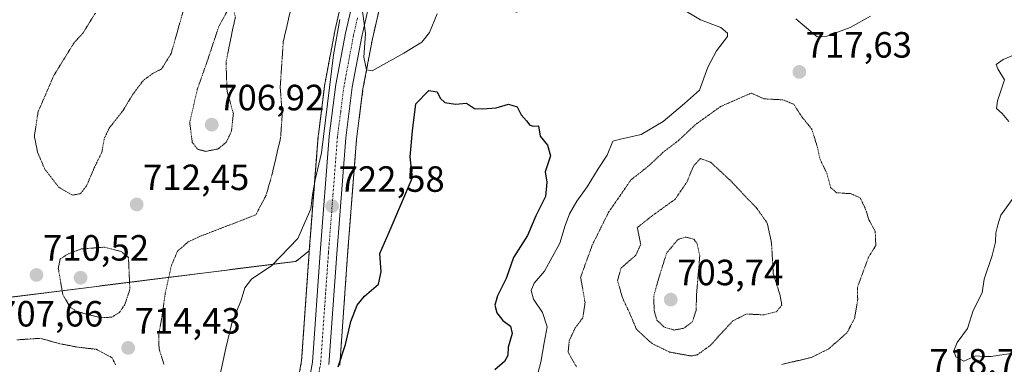
# Model space of a CAD drawing. Units: metres. Extents: x 586629 to 590059, y 4756740 to 4759097.
# Drawn here: x 586948 to 587219, y 4758467 to 4758562 of the extents above; entities that cross this region are included whole.
import ezdxf
from ezdxf.enums import TextEntityAlignment as Align

# ---------------------------------------------------------------- set-up
doc = ezdxf.new("R2010")
doc.units = ezdxf.units.M
doc.header["$MEASUREMENT"] = 0
for name, pattern in [('TRAZO_Y_PUNTO', [1, 0.5, -0.25, 0, -0.25]), ('TRAZOS', [0.75, 0.5, -0.25]), ('TRAZOS2', [0.375, 0.25, -0.125])]:
    doc.linetypes.add(name, pattern=pattern)
for name, color, linetype, lineweight in [('Arbolado forestal', 92, 'TRAZOS', 0), ('Arbolado forestal CxS', 92, 'Continuous', 0), ('Carretera de calzada única', 19, 'Continuous', 13), ('Carretera de calzada única Cxs', 19, 'Continuous', 13), ('Carretera de calzada única eje', 19, 'TRAZO_Y_PUNTO', 0), ('Carátula', 7, 'Continuous', 5), ('Curva de nivel maestra', 36, 'Continuous', 30), ('Curva de nivel normal', 36, 'Continuous', 0), ('Curva de nivel normal depresión', 36, 'TRAZOS2', 0), ('Núcleo urbano', 19, 'Continuous', 0), ('Núcleo urbano CxS', 19, 'Continuous', 0), ('Punto de cota en terreno', 7, 'Continuous', 0), ('Rótulo de punto de cota en terreno', 19, 'Continuous', 0)]:
    doc.layers.add(name, color=color, linetype=linetype, lineweight=lineweight)
doc.styles.add('Arial', font='txt', dxfattribs={"height": 0.2})

# ---------------------------------------------------------------- blocks, each defined once
blk = doc.blocks.new('*U150')
at = {"layer": 'Arbolado forestal CxS', "color": 92, "linetype": 'Continuous', "lineweight": 0}
for points in [[(587036.15, 4758467.03, 724.93), (587038.29, 4758497.32, 723.33), (587040.77, 4758529.04, 721.69), (587042.52, 4758542.84, 720.48), (587045.12, 4758556.56, 719.39), (587047.22, 4758565.72, 719.07), (587048.95, 4758571.75, 718.96), (587084.75, 4758563.9, 721.07), (587103.03, 4758578.65, 720.86), (587173.44, 4758603.5, 702.62), (587201.85, 4758610.13, 709.33), (587222.06, 4758612.65, 715.67)], [(586641.99, 4758203.8, 745.38), (586638.29, 4758495.81, 740.43), (586675.03, 4758506.6, 739.2), (586701.05, 4758508.31, 734.91), (586729.09, 4758503.69, 725.97), (586736.62, 4758503.47, 722.69), (586736.62, 4758503.47, 722.69), (586769.9, 4758492.08, 719.23), (586853.41, 4758496.08, 728.52), (586927.08, 4758483.33, 702), (587024.1, 4758495.5, 721.07), (587027.79, 4758498.39, 721.33), (587027.77, 4758498.1, 721.39), (587025.66, 4758468.17, 723.24), (587023.67, 4758456.92, 724.55)]]:
    blk.add_polyline3d(points, dxfattribs=at)
blk = doc.blocks.new('*U182')
at = {"layer": 'Curva de nivel normal', "color": 36, "linetype": 'Continuous', "lineweight": 0}
blk.add_polyline3d([(587161.37, 4758562.05, 715), (587167.2, 4758557.08, 715), (587169.88, 4758557.3, 715), (587176.27, 4758559.69, 715), (587181.87, 4758562.82, 715)], dxfattribs=at)
blk = doc.blocks.new('*U209')
at = {"layer": 'Curva de nivel maestra', "color": 36, "linetype": 'Continuous', "lineweight": 30}
blk.add_polyline3d([(587035.73, 4758466.59, 725), (587037.7, 4758472.65, 725), (587039.19, 4758479.04, 725), (587040.94, 4758483.52, 725), (587042.94, 4758485.92, 725), (587046.78, 4758489.28, 725), (587047.5, 4758492.63, 725), (587047.1, 4758497.62, 725), (587049.7, 4758503.5, 725), (587056.08, 4758518.48, 725), (587055.51, 4758524.22, 725), (587056.12, 4758531.3, 725), (587057.06, 4758538.76, 725), (587060.61, 4758542.35, 725), (587062.86, 4758542.04, 725), (587063.72, 4758540.25, 725), (587065.03, 4758539.1, 725), (587067.93, 4758538.66, 725), (587070.91, 4758538.88, 725), (587073.1, 4758537.47, 725), (587075.43, 4758537.38, 725), (587079.04, 4758537.64, 725), (587082.51, 4758538.66, 725), (587084.82, 4758537.88, 725), (587085.97, 4758535.7, 725), (587087.44, 4758534.06, 725), (587088.28, 4758532.83, 725), (587089.29, 4758532.63, 725), (587090.68, 4758532.65, 725), (587091.15, 4758529.83, 725), (587093.19, 4758527.41, 725), (587093.96, 4758524.49, 725), (587092.57, 4758520.08, 725), (587092.96, 4758517.19, 725), (587092.59, 4758513.31, 725), (587089.94, 4758508, 725), (587087.72, 4758502.62, 725), (587083.85, 4758496.54, 725), (587081.86, 4758490.76, 725), (587079.48, 4758486.02, 725), (587078.68, 4758483.49, 725), (587079.24, 4758481.41, 725), (587080.92, 4758479.32, 725), (587083, 4758477.73, 725), (587083.46, 4758475.7, 725), (587082.41, 4758471.96, 725), (587082.32, 4758469.64, 725), (587081.4, 4758468.07, 725), (587078.67, 4758465.72, 725)], dxfattribs=at)
blk = doc.blocks.new('5PATER')
at = {"layer": 'Carátula', "linetype": 'Continuous', "lineweight": 5}
h = blk.add_hatch(color=250, dxfattribs=at)
edge = h.paths.add_edge_path()
edge.add_ellipse((0, 0.01), major_axis=(-1.33, -1.34), ratio=0.999422, start_angle=0, end_angle=360)

msp = doc.modelspace()

# ---------------------------------------------------------------- linework, layer by layer
at = {"layer": 'Arbolado forestal', "color": 92, "linetype": 'TRAZOS', "lineweight": 0}
for points in [[(587027.79, 4758498.39, 721.33), (587030.26, 4758530.05, 718.84), (587030.27, 4758530.2, 718.82), (587032.09, 4758544.4, 718.65), (587032.12, 4758544.56, 718.65), (587034.78, 4758558.66, 718.69), (587034.8, 4758558.77, 718.68), (587036.97, 4758568.28, 718.28), (587037.02, 4758568.44, 718.28), (587039.72, 4758577.81, 717.8), (587039.77, 4758577.97, 717.78), (587047.77, 4758600.78, 716.7), (587047.8, 4758600.84, 716.7), (587052.97, 4758614.34, 716.96)], [(587036.15, 4758467.03, 724.93), (587038.29, 4758497.32, 723.33), (587040.76, 4758529.04, 721.69), (587042.52, 4758542.84, 720.48), (587045.12, 4758556.56, 719.39), (587047.22, 4758565.72, 719.07), (587048.95, 4758571.75, 718.96)], [(586853.41, 4758496.08, 728.52), (586927.08, 4758483.33, 702), (587024.1, 4758495.5, 721.07), (587027.79, 4758498.39, 721.33)], [(587027.79, 4758498.39, 721.33), (587027.77, 4758498.1, 721.39), (587025.66, 4758468.17, 723.24), (587023.67, 4758456.92, 724.55)]]:
    msp.add_polyline3d(points, dxfattribs=at)
at = {"layer": 'Arbolado forestal CxS', "color": 92, "linetype": 'Continuous', "lineweight": 0}
msp.add_polyline3d([(586914.11, 4758649.79, 711.8), (586952.24, 4758633, 716.89), (586996.9, 4758617.64, 719.85), (587052.97, 4758614.34, 716.96), (587052.97, 4758614.34, 716.96), (587047.8, 4758600.84, 716.7), (587047.78, 4758600.78, 716.7), (587039.77, 4758577.97, 717.78), (587039.72, 4758577.81, 717.8), (587037.02, 4758568.44, 718.28), (587036.98, 4758568.28, 718.28), (587034.81, 4758558.77, 718.68), (587034.78, 4758558.66, 718.69), (587032.12, 4758544.56, 718.65), (587032.09, 4758544.4, 718.65), (587030.27, 4758530.2, 718.82), (587030.26, 4758530.05, 718.84), (587027.79, 4758498.39, 721.33), (587024.1, 4758495.5, 721.07), (586927.08, 4758483.33, 702)], dxfattribs=at)
at = {"layer": 'Carretera de calzada única', "color": 19, "linetype": 'Continuous', "lineweight": 13}
for points in [[(587026.6, 4758456.28, 724.72), (587028.64, 4758467.8, 723.81), (587030.76, 4758497.88, 722.63), (587033.25, 4758529.82, 720.14), (587035.07, 4758544.02, 720.16), (587037.73, 4758558.1, 719.57), (587039.9, 4758567.61, 719.34), (587042.6, 4758576.98, 718.71), (587050.6, 4758599.77, 717.75), (587061.35, 4758627.8, 717.29), (587070.21, 4758653.52, 716.12), (587078.59, 4758673.33, 714.93), (587085.39, 4758691.74, 713.92), (587088.28, 4758698.65, 713.67), (587091.93, 4758706.39, 713.82), (587095.98, 4758712.68, 713.62), (587096.94, 4758713.77, 713.57)], [(587044.31, 4758566.47, 719.51), (587042.18, 4758557.17, 720.02), (587039.56, 4758543.31, 720.6), (587037.78, 4758529.35, 721.71), (587035.3, 4758497.54, 723.03), (587033.16, 4758467.24, 724.62)]]:
    msp.add_polyline3d(points, dxfattribs=at)
at = {"layer": 'Carretera de calzada única Cxs', "color": 19, "linetype": 'Continuous', "lineweight": 13}
for points in [[(587026.6, 4758456.28, 724.72), (587028.64, 4758467.8, 723.81), (587030.76, 4758497.88, 722.63), (587033.25, 4758529.82, 720.14), (587035.07, 4758544.02, 720.16), (587037.73, 4758558.1, 719.57), (587039.9, 4758567.61, 719.34)], [(587044.31, 4758566.47, 719.51), (587042.18, 4758557.17, 720.02), (587039.56, 4758543.31, 720.6), (587037.78, 4758529.35, 721.71), (587035.3, 4758497.54, 723.03), (587033.16, 4758467.24, 724.62)]]:
    msp.add_polyline3d(points, dxfattribs=at)
at = {"layer": 'Carretera de calzada única eje', "color": 19, "linetype": 'TRAZO_Y_PUNTO', "lineweight": 0}
msp.add_polyline3d([(587041.02, 4758562.28, 719.97), (587039.95, 4758557.63, 719.94), (587037.31, 4758543.66, 720.81), (587036.4, 4758536.56, 721.23), (587035.51, 4758529.58, 721.25), (587034.27, 4758513.61, 722.04), (587033.03, 4758497.71, 722.97), (587031.97, 4758482.67, 723.82), (587030.9, 4758467.52, 724.32), (587029.84, 4758461.55, 724.58)], dxfattribs=at)
at = {"layer": 'Curva de nivel normal', "color": 36, "linetype": 'Continuous', "lineweight": 0}
for points in [[(587062.84, 4758563.41, 720), (587060.77, 4758558.34, 720), (587058.68, 4758555.66, 720), (587053.77, 4758552.64, 720), (587045, 4758547.74, 720), (587043.46, 4758548.09, 720), (587042.73, 4758551.52, 720), (587043.19, 4758558.03, 720), (587042.25, 4758564.81, 720)], [(587090.21, 4758463.71, 720), (587091.34, 4758467.83, 720), (587092.28, 4758473.17, 720), (587093.11, 4758477.5, 720), (587091.76, 4758481.5, 720), (587089.31, 4758485.17, 720), (587088.68, 4758487.5, 720), (587089.48, 4758489.5, 720), (587092.38, 4758492.83, 720), (587096.57, 4758500.5, 720), (587098.02, 4758505.32, 720), (587099.24, 4758508.54, 720), (587101.25, 4758512, 720), (587104.04, 4758515.92, 720), (587107.04, 4758520.93, 720), (587109.57, 4758524.63, 720), (587111.07, 4758528.49, 720), (587113.19, 4758529.01, 720), (587118.92, 4758530.34, 720), (587124.94, 4758533.91, 720), (587130.77, 4758538.83, 720), (587134.89, 4758542.5, 720), (587137.21, 4758548.78, 720), (587139.57, 4758553.31, 720), (587142.61, 4758557.16, 720), (587142.61, 4758558.14, 720), (587140.71, 4758559.64, 720), (587135.16, 4758561.79, 720), (587129.5, 4758565.18, 720)], [(587036.12, 4758561.85, 720), (587034.39, 4758552.15, 720), (587031.15, 4758525.25, 720), (587029.4, 4758517.9, 720), (587028.64, 4758513.78, 720), (587028.16, 4758509.91, 720), (587024.68, 4758501.79, 720), (587017.51, 4758494.39, 720), (587011.92, 4758490.63, 720), (587010.12, 4758488.26, 720), (587009.12, 4758484.83, 720), (587006.56, 4758478.55, 720), (587004.88, 4758471.68, 720), (587003.01, 4758463.19, 720)], [(587224.22, 4758553.34, 720), (587218.27, 4758550.87, 720), (587216.3, 4758549.52, 720), (587216.76, 4758548.32, 720), (587218.59, 4758545.32, 720), (587216.67, 4758539.56, 720), (587216.43, 4758537.46, 720), (587218.01, 4758536.09, 720), (587219.8, 4758533.88, 720)], [(587221.04, 4758512.83, 720), (587217.62, 4758508.17, 720), (587216.77, 4758505.5, 720), (587216.27, 4758503.37, 720), (587216.18, 4758500.74, 720), (587215.24, 4758497.09, 720), (587213.08, 4758490.6, 720), (587212.5, 4758486.9, 720), (587210.06, 4758481.99, 720), (587208.5, 4758477.05, 720), (587205.66, 4758473.24, 720), (587204.68, 4758470.98, 720), (587205.28, 4758469.3, 720), (587207.42, 4758468.08, 720), (587210.72, 4758469.58, 720), (587212.88, 4758469.41, 720), (587214.96, 4758469.36, 720), (587218.4, 4758469.96, 720), (587225.52, 4758470.88, 720)]]:
    msp.add_polyline3d(points, dxfattribs=at)
at = {"layer": 'Curva de nivel normal depresión', "color": 36, "linetype": 'TRAZOS2', "lineweight": 0}
for points in [[(586969.07, 4758563.64, 715), (586965.63, 4758558.12, 715), (586963.22, 4758555.5, 715), (586957.65, 4758546.5, 715), (586953.33, 4758536.5, 715), (586952.31, 4758529.83, 715), (586953.19, 4758525.43, 715), (586955.16, 4758520.84, 715), (586959.03, 4758515.82, 715), (586962.77, 4758513.67, 715), (586965, 4758514.09, 715), (586966.65, 4758516.24, 715), (586968.76, 4758521.17, 715), (586970.84, 4758525.5, 715), (586971.49, 4758529.17, 715), (586972.87, 4758532.09, 715), (586976.61, 4758536.83, 715), (586979.29, 4758541.25, 715), (586982.16, 4758545.09, 715), (586984.81, 4758547.06, 715), (586987.21, 4758548.28, 715), (586989.87, 4758552.54, 715), (586995.42, 4758572.17, 715)], [(587023.18, 4758566.76, 715), (587020.63, 4758555.7, 715), (587019.8, 4758543.3, 715), (587020.35, 4758535.79, 715), (587019.91, 4758529.45, 715), (587017.52, 4758519.18, 715), (587015.9, 4758513.6, 715), (587013.1, 4758508.27, 715)], [(586999.4, 4758525.68, 710), (587002.76, 4758526.36, 710), (587005, 4758528.19, 710), (587006.43, 4758531.25, 710), (587006.93, 4758536.06, 710), (587005.2, 4758542.29, 710), (587004.92, 4758550.13, 710), (587006.74, 4758559.14, 710), (587007.48, 4758562.47, 710), (587006.99, 4758564.73, 710), (587005.12, 4758563.94, 710), (587002.94, 4758559.95, 710), (586999.79, 4758550.5, 710), (586997.04, 4758542.69, 710), (586994.95, 4758533.59, 710), (586995.67, 4758528.12, 710), (586997.19, 4758526.22, 710), (586999.4, 4758525.68, 710)], [(587157.52, 4758467.24, 715), (587165.62, 4758469.13, 715), (587170.4, 4758471.52, 715), (587175.41, 4758475.95, 715), (587177.46, 4758479.83, 715), (587178.33, 4758484.96, 715), (587178.24, 4758488.32, 715), (587181.28, 4758496.62, 715), (587183.3, 4758499.85, 715), (587183.13, 4758503.75, 715), (587181.32, 4758507.11, 715), (587180.5, 4758509.79, 715), (587179.01, 4758512.92, 715), (587176.54, 4758514.06, 715), (587172.5, 4758514.35, 715), (587170.89, 4758515.75, 715), (587169.92, 4758519.52, 715), (587167.98, 4758523.51, 715), (587167.31, 4758526.71, 715), (587165.72, 4758531.78, 715), (587162.9, 4758535.3, 715), (587160.76, 4758538.62, 715), (587157.8, 4758539.82, 715), (587152.6, 4758540.09, 715), (587149.1, 4758541.67, 715), (587140.68, 4758537.98, 715), (587133.67, 4758532.95, 715), (587129.11, 4758528.63, 715), (587124.71, 4758525.28, 715), (587121.12, 4758521.83, 715), (587116.06, 4758517.83, 715), (587109.86, 4758508.83, 715), (587105.47, 4758499.98, 715), (587102.26, 4758491.15, 715), (587103.49, 4758484.22, 715), (587102.87, 4758480.04, 715), (587100.77, 4758477.22, 715), (587099.14, 4758473.73, 715), (587098.84, 4758470.6, 715), (587101.14, 4758466.54, 715)], [(587132.62, 4758469.54, 710), (587134.31, 4758469.88, 710), (587137.77, 4758472.37, 710), (587144.1, 4758479.18, 710), (587147.77, 4758481.06, 710), (587152.63, 4758480.82, 710), (587156, 4758481.67, 710), (587157.49, 4758483.5, 710), (587157.04, 4758486.17, 710), (587155.14, 4758492.17, 710), (587154.67, 4758500.62, 710), (587153.5, 4758505.99, 710), (587150.76, 4758509.88, 710), (587143.59, 4758517.5, 710), (587137.9, 4758522.73, 710), (587135.16, 4758523.7, 710), (587133.21, 4758521.6, 710), (587131.55, 4758517.44, 710), (587128.21, 4758512.54, 710), (587121.68, 4758507.83, 710), (587117.83, 4758504.78, 710), (587118.76, 4758500.17, 710), (587117.41, 4758497.17, 710), (587113.35, 4758493.67, 710), (587112.41, 4758490.18, 710), (587113.75, 4758485.53, 710), (587115.9, 4758480.89, 710), (587117.55, 4758476.95, 710), (587121.88, 4758472.94, 710), (587126.66, 4758470.62, 710), (587132.62, 4758469.54, 710)], [(587013.1, 4758508.27, 715), (586997.68, 4758502.32, 715), (586994.55, 4758500.85, 715), (586991.61, 4758498.3, 715), (586989.94, 4758494.4, 715), (586988.23, 4758486.74, 715), (586987.29, 4758479.98, 715), (586986.44, 4758475.5, 715), (586986.54, 4758471.5, 715), (586987.91, 4758467.17, 715)], [(587127.93, 4758476.66, 705), (587130.54, 4758477.14, 705), (587132.93, 4758478.89, 705), (587133.97, 4758482.05, 705), (587134.09, 4758486.49, 705), (587134.97, 4758497.07, 705), (587134.19, 4758500.5, 705), (587133.29, 4758501.63, 705), (587131.17, 4758502.17, 705), (587129.01, 4758501.53, 705), (587125.86, 4758497.77, 705), (587123.33, 4758489.62, 705), (587122.36, 4758485.99, 705), (587122.44, 4758482, 705), (587123.21, 4758479.4, 705), (587125.1, 4758477.5, 705), (587127.93, 4758476.66, 705)], [(586970.32, 4758480.06, 710), (586973.58, 4758480.18, 710), (586975.7, 4758481.54, 710), (586977.15, 4758483.69, 710), (586978.52, 4758487.82, 710), (586978.15, 4758496.55, 710), (586976.14, 4758498.23, 710), (586971.5, 4758499.4, 710), (586965.2, 4758498.9, 710), (586961.49, 4758497.51, 710), (586959.38, 4758496.11, 710), (586958.88, 4758493.6, 710), (586960.11, 4758486.4, 710), (586962.17, 4758482.9, 710), (586963.83, 4758481.79, 710), (586970.32, 4758480.06, 710)], [(586974.6, 4758467.14, 715), (586973.63, 4758469.06, 715), (586969.3, 4758471.37, 715), (586963.76, 4758472.04, 715), (586959.06, 4758472.95, 715), (586953.99, 4758474.4, 715), (586947.51, 4758473.96, 715)]]:
    msp.add_polyline3d(points, dxfattribs=at)
at = {"layer": 'Núcleo urbano', "color": 19, "linetype": 'Continuous', "lineweight": 0}
for points in [[(587027.79, 4758498.39, 721.33), (587030.26, 4758530.05, 718.84), (587030.27, 4758530.2, 718.82), (587032.09, 4758544.4, 718.65), (587032.12, 4758544.56, 718.65), (587034.78, 4758558.66, 718.69), (587034.8, 4758558.77, 718.68), (587036.97, 4758568.28, 718.28), (587037.02, 4758568.44, 718.28), (587039.72, 4758577.81, 717.8), (587039.77, 4758577.97, 717.78), (587047.77, 4758600.78, 716.7), (587047.8, 4758600.84, 716.7), (587052.97, 4758614.34, 716.96)], [(587036.15, 4758467.03, 724.93), (587038.29, 4758497.32, 723.33), (587040.76, 4758529.04, 721.69), (587042.52, 4758542.84, 720.48), (587045.12, 4758556.56, 719.39), (587047.22, 4758565.72, 719.07), (587048.95, 4758571.75, 718.96)], [(587027.79, 4758498.39, 721.33), (587027.77, 4758498.1, 721.39), (587025.66, 4758468.17, 723.24), (587023.67, 4758456.92, 724.55)]]:
    msp.add_polyline3d(points, dxfattribs=at)
at = {"layer": 'Núcleo urbano CxS', "color": 19, "linetype": 'Continuous', "lineweight": 0}
for points in [[(587023.67, 4758456.92, 724.55), (587025.66, 4758468.17, 723.24), (587027.77, 4758498.1, 721.39), (587027.79, 4758498.39, 721.33), (587030.26, 4758530.05, 718.84), (587030.27, 4758530.2, 718.82), (587032.09, 4758544.4, 718.65), (587032.12, 4758544.56, 718.65), (587034.78, 4758558.66, 718.69), (587034.81, 4758558.77, 718.68), (587036.98, 4758568.28, 718.28)], [(587047.22, 4758565.72, 719.07), (587045.12, 4758556.56, 719.39), (587042.52, 4758542.84, 720.48), (587040.77, 4758529.04, 721.69), (587038.29, 4758497.32, 723.33), (587036.15, 4758467.03, 724.93)]]:
    msp.add_polyline3d(points, dxfattribs=at)

# ---------------------------------------------------------------- block references
at = {"layer": 'Arbolado forestal CxS', "color": 92, "linetype": 'Continuous', "lineweight": 0}
msp.add_blockref('*U150', (0, 0), dxfattribs=at)
at = {"layer": 'Curva de nivel maestra', "color": 36, "linetype": 'Continuous', "lineweight": 30}
msp.add_blockref('*U209', (0, 0), dxfattribs=at)
at = {"layer": 'Curva de nivel normal', "color": 36, "linetype": 'Continuous', "lineweight": 0}
msp.add_blockref('*U182', (0, 0), dxfattribs=at)
at = {"layer": 'Punto de cota en terreno', "linetype": 'Continuous', "lineweight": 0}
for p in [(587162.31, 4758547.46, 717.63), (587001, 4758533, 706.92), (586980.39, 4758511.11, 712.45), (587034.05, 4758510.64, 722.58), (586952.88, 4758491.76, 710.52), (586965, 4758491, 707.66), (587127, 4758485, 703.74), (586978.06, 4758471.74, 714.43)]:
    msp.add_blockref('5PATER', p, dxfattribs=at)

# ---------------------------------------------------------------- texts
at = {"layer": 'Rótulo de punto de cota en terreno', "color": 19, "linetype": 'Continuous', "lineweight": 0, "style": 'Arial'}
for s, p in [('717,63', (587164.07, 4758549.22)), ('706,92', (587002.76, 4758534.76)), ('712,45', (586982.15, 4758512.87)), ('722,58', (587035.81, 4758512.4)), ('710,52', (586954.64, 4758493.52)), ('703,74', (587128.76, 4758486.76)), ('707,66', (586942.06, 4758475.44)), ('714,43', (586979.82, 4758473.5)), ('718,78', (587198.01, 4758462.28))]:
    msp.add_text(s, height=7, dxfattribs=at).set_placement(p, align=Align.BOTTOM_LEFT)

doc.saveas('drawing.dxf')
